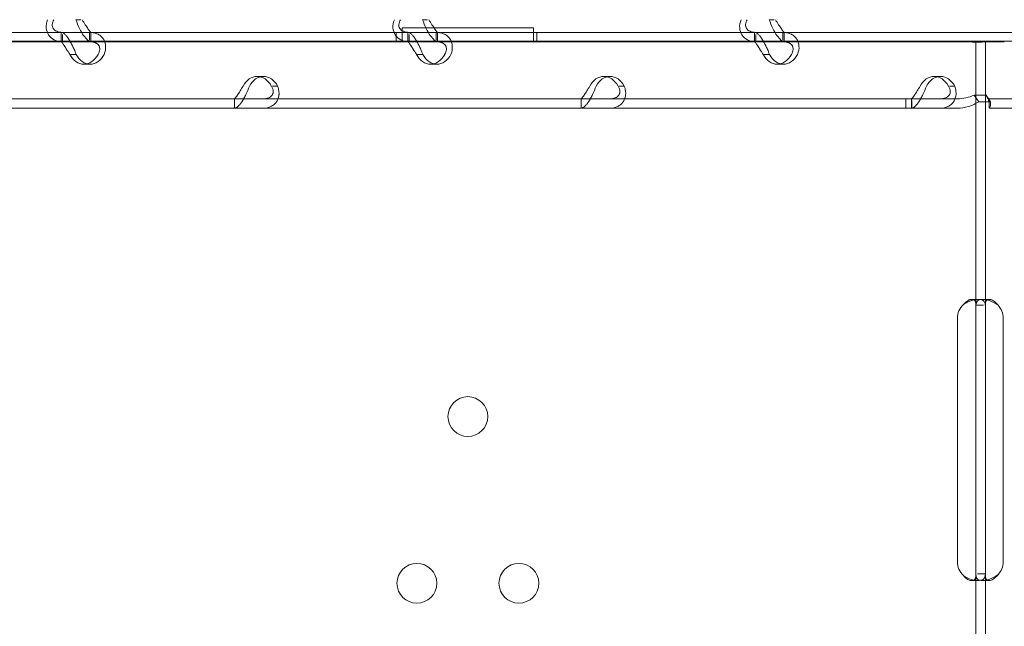
# Model space of a CAD drawing. Units: millimetres. Extents: x -10 to 18990, y -2046 to 27342.
# Drawn here: x 10895 to 11105, y 4837 to 4967 of the extents above; entities that cross this region are included whole.
import ezdxf

# ---------------------------------------------------------------- set-up
doc = ezdxf.new("R2010")
doc.units = ezdxf.units.MM
doc.header["$MEASUREMENT"] = 0

msp = doc.modelspace()

# ---------------------------------------------------------------- linework, layer by layer
at = {"color": 0, "linetype": 'Continuous', "lineweight": 0}
for p, q in [((10907.67, 4966.96), (10906.61, 4966.96)), ((10981.68, 4966.96), (10980.62, 4966.96)), ((11055.69, 4966.96), (11054.64, 4966.96)), ((10434.52, 4964.26), (11315.99, 4964.26)), ((10903.46, 4962.26), (10903.46, 4964.26)), ((10903.74, 4962.41), (10903.74, 4963.84)), ((10909.51, 4962.63), (10909.51, 4964.26)), ((10909.8, 4962.26), (10909.8, 4964.26)), ((10975, 4962.26), (10975, 4964.26)), ((10975.01, 4962.26), (10975.01, 4964.26)), ((10976.29, 4962.26), (10976.29, 4965.26)), ((10976.29, 4965.26), (11004.3, 4965.26)), ((10977.47, 4962.26), (10977.47, 4964.26)), ((10977.76, 4962.41), (10977.76, 4963.84)), ((10983.53, 4962.63), (10983.53, 4964.26)), ((10983.82, 4962.26), (10983.82, 4964.26)), ((11004.3, 4965.26), (11004.3, 4962.26)), ((11005, 4962.26), (11005, 4964.26)), ((11005.01, 4962.26), (11005.01, 4964.26)), ((11051.48, 4962.26), (11051.48, 4964.26)), ((11051.77, 4962.41), (11051.77, 4963.84)), ((11057.54, 4962.63), (11057.54, 4964.26)), ((11057.83, 4962.26), (11057.83, 4964.26)), ((10421.07, 4962.41), (11146.24, 4962.41)), ((10903.74, 4962.26), (10885.91, 4962.26)), ((10903.74, 4962.26), (10903.74, 4962.41)), ((10909.77, 4962.26), (10903.74, 4962.26)), ((10977.76, 4962.26), (10909.77, 4962.26)), ((10977.76, 4962.26), (10977.76, 4962.41)), ((10983.78, 4962.26), (10977.76, 4962.26)), ((11051.77, 4962.26), (10983.78, 4962.26)), ((11051.77, 4962.26), (11051.77, 4962.41)), ((11057.8, 4962.26), (11051.77, 4962.26)), ((11098.78, 4962.26), (11057.8, 4962.26)), ((11098.78, 4906.01), (11098.78, 4962.26)), ((11098.78, 4962.26), (11103.48, 4962.26)), ((11100.78, 4906.01), (11100.78, 4962.26)), ((11103.48, 4962.26), (11104.83, 4962.26)), ((10906.65, 4959.56), (10905.55, 4959.56)), ((10980.67, 4959.56), (10979.57, 4959.56)), ((11054.68, 4959.56), (11053.58, 4959.56)), ((10908.32, 4957.47), (10909.66, 4957.47)), ((10982.33, 4957.47), (10983.68, 4957.47)), ((11056.35, 4957.47), (11057.69, 4957.47)), ((10945.32, 4954.87), (10946.67, 4954.87)), ((11019.34, 4954.87), (11020.68, 4954.87)), ((11089.87, 4954.87), (11091.22, 4954.87)), ((10948.58, 4952.78), (10949.68, 4952.78)), ((11022.6, 4952.78), (11023.69, 4952.78)), ((11093.13, 4952.78), (11094.23, 4952.78)), ((11098.41, 4950.87), (11099.36, 4949.45)), ((11100.93, 4950.87), (11098.41, 4950.87)), ((11100.93, 4950.87), (11101.88, 4949.45)), ((11083.77, 4950.08), (10882.77, 4950.08)), ((10940.46, 4950.08), (10940.46, 4948.08)), ((10940.5, 4948.08), (10940.5, 4949.71)), ((11014.48, 4950.08), (11014.48, 4948.08)), ((11014.51, 4948.08), (11014.51, 4949.71)), ((11094.76, 4950.08), (11083.77, 4950.08)), ((11083.77, 4950.08), (11083.77, 4948.08)), ((11085.01, 4950.08), (11085.01, 4948.08)), ((11085.05, 4948.08), (11085.05, 4949.71)), ((11101.88, 4949.45), (11099.36, 4949.45)), ((11101.6, 4950.08), (11101.6, 4950.08)), ((11101.6, 4950.08), (11101.6, 4948.08)), ((11302.6, 4950.08), (11101.6, 4950.08)), ((11101.6, 4949.07), (11101.6, 4948.08)), ((11083.77, 4948.08), (10882.77, 4948.08)), ((11094.76, 4948.08), (11083.77, 4948.08)), ((11101.6, 4948.08), (11101.6, 4948.08)), ((11302.6, 4948.08), (11101.6, 4948.08)), ((11097.89, 4907.26), (11099.23, 4907.26)), ((11100.16, 4907.26), (11101.58, 4907.26)), ((11098.78, 4903.26), (11098.78, 4906.01)), ((11098.78, 4906.01), (11100.36, 4906.01)), ((11100.78, 4903.26), (11100.78, 4906.01)), ((11094.82, 4851.26), (11094.82, 4903.26)), ((11098.78, 4851.26), (11098.78, 4903.26)), ((11100.78, 4851.26), (11100.78, 4903.26)), ((11104.58, 4903.26), (11104.58, 4851.26)), ((11098.78, 4848.52), (11098.78, 4851.26)), ((11100.78, 4848.52), (11100.78, 4851.26)), ((11098.78, 4785.83), (11098.78, 4848.52)), ((11100.78, 4848.7), (11099.12, 4848.7)), ((11100.78, 4785.83), (11100.78, 4848.52)), ((11099.22, 4847.26), (11097.89, 4847.26)), ((11101.57, 4847.27), (11100.15, 4847.27))]:
    msp.add_line(p, q, dxfattribs=at)
for centre in [(10990.29, 4882.26), (10979.4, 4846.67), (11001.19, 4846.67)]:
    msp.add_circle(centre, 4.25, dxfattribs=at)
for centre, start, end in [((11098.82, 4903.26), 133.2379, 180), ((11100.58, 4903.26), 0, 43.4068), ((11098.82, 4851.26), 180, 226.7621), ((11100.58, 4851.26), 316.5932, 0)]:
    msp.add_arc(centre, 4, start, end, dxfattribs=at)
for centre, start_param, end_param in [((10908.32, 4962.47), 2.190992, 4.092193), ((10909.66, 4962.47), 2.190992, 4.092193), ((10982.33, 4962.47), 2.190992, 4.092193), ((10983.68, 4962.47), 2.190992, 4.092193), ((11056.35, 4962.47), 2.190992, 4.092193), ((11057.69, 4962.47), 2.190992, 4.092193), ((10945.32, 4949.87), 5.332585, 7.233786), ((10946.67, 4949.87), 5.332585, 7.233786), ((11019.34, 4949.87), 5.332585, 7.233786), ((11020.68, 4949.87), 5.332585, 7.233786), ((11089.87, 4949.87), 5.332585, 7.233786), ((11091.22, 4949.87), 5.332585, 7.233786)]:
    msp.add_ellipse(centre, major_axis=(0, 5), ratio=0.740139, start_param=start_param, end_param=end_param, dxfattribs=at)
for points, knots in [([(8789.42, 3744.25), (8789.42, 3744.24), (8789.42, 3744.24), (8789.42, 3744.24), (8789.42, 3744.24), (12141.35, 27341.84)], [-0.002624003, -0.002624003, -0.002624003, -0.002624003, 0, 0, 0.002624003, 0.002624003, 0.002624003, 0.002624003]), ([(9005.93, 3619.25), (9005.93, 3619.24), (9005.93, 3619.24), (9005.93, 3619.24), (9005.93, 3619.24), (12357.86, 27217.06)], [-0.002624003, -0.002624003, -0.002624003, -0.002624003, 0, 0, 0.002624003, 0.002624003, 0.002624003, 0.002624003]), ([(10900.58, 4966.96), (10900.36, 4966.38), (10900.26, 4965.79), (10900.33, 4964.67), (10900.5, 4964.15), (10901.07, 4963.26), (10901.48, 4962.9), (10902.17, 4962.55), (10902.38, 4962.48), (10902.6, 4962.41)], [0, 0, 0, 0, 0.25, 0.25, 0.5, 0.5, 0.75, 0.75, 0.8453466, 0.8453466, 0.8453466, 0.8453466]), ([(10901.93, 4966.96), (10901.7, 4966.63), (10901.57, 4966.29), (10901.52, 4965.65), (10901.59, 4965.35), (10901.92, 4964.84), (10902.18, 4964.63), (10902.85, 4964.34), (10903.27, 4964.26), (10903.74, 4964.26)], [0, 0, 0, 0, 0.25, 0.25, 0.5, 0.5, 0.75, 0.75, 1, 1, 1, 1]), ([(10909.36, 4962.41), (10909.28, 4962.46), (10909.2, 4962.52), (10908.85, 4962.82), (10908.56, 4963.15), (10907.96, 4964), (10907.66, 4964.52), (10907.1, 4965.68), (10906.83, 4966.32), (10906.61, 4966.96)], [0.1683487, 0.1683487, 0.1683487, 0.1683487, 0.25, 0.25, 0.5, 0.5, 0.75, 0.75, 1, 1, 1, 1]), ([(10909.77, 4964.26), (10909.77, 4964.26), (10909.71, 4964.33), (10909.51, 4964.58), (10909.36, 4964.77), (10909.02, 4965.26), (10908.82, 4965.56), (10908.4, 4966.23), (10908.18, 4966.59), (10907.95, 4966.96)], [0, 0, 0, 0, 0.25, 0.25, 0.5, 0.5, 0.75, 0.75, 1, 1, 1, 1]), ([(10974.6, 4966.96), (10974.37, 4966.38), (10974.27, 4965.79), (10974.35, 4964.67), (10974.51, 4964.15), (10975.09, 4963.26), (10975.49, 4962.9), (10976.19, 4962.55), (10976.39, 4962.48), (10976.61, 4962.41)], [0, 0, 0, 0, 0.25, 0.25, 0.5, 0.5, 0.75, 0.75, 0.8453466, 0.8453466, 0.8453466, 0.8453466]), ([(10975.94, 4966.96), (10975.72, 4966.63), (10975.59, 4966.29), (10975.53, 4965.65), (10975.6, 4965.35), (10975.93, 4964.84), (10976.19, 4964.63), (10976.87, 4964.34), (10977.28, 4964.26), (10977.76, 4964.26)], [0, 0, 0, 0, 0.25, 0.25, 0.5, 0.5, 0.75, 0.75, 1, 1, 1, 1]), ([(10983.37, 4962.41), (10983.29, 4962.46), (10983.21, 4962.52), (10982.87, 4962.82), (10982.57, 4963.15), (10981.97, 4964), (10981.67, 4964.52), (10981.11, 4965.68), (10980.85, 4966.32), (10980.62, 4966.96)], [0.1683487, 0.1683487, 0.1683487, 0.1683487, 0.25, 0.25, 0.5, 0.5, 0.75, 0.75, 1, 1, 1, 1]), ([(10983.78, 4964.26), (10983.78, 4964.26), (10983.72, 4964.33), (10983.52, 4964.58), (10983.38, 4964.77), (10983.03, 4965.26), (10982.84, 4965.56), (10982.42, 4966.23), (10982.19, 4966.59), (10981.97, 4966.96)], [0, 0, 0, 0, 0.25, 0.25, 0.5, 0.5, 0.75, 0.75, 1, 1, 1, 1]), ([(11048.61, 4966.96), (11048.39, 4966.38), (11048.29, 4965.79), (11048.36, 4964.67), (11048.53, 4964.15), (11049.1, 4963.26), (11049.51, 4962.9), (11050.2, 4962.55), (11050.41, 4962.48), (11050.62, 4962.41)], [0, 0, 0, 0, 0.25, 0.25, 0.5, 0.5, 0.75, 0.75, 0.8453466, 0.8453466, 0.8453466, 0.8453466]), ([(11049.96, 4966.96), (11049.73, 4966.63), (11049.6, 4966.29), (11049.55, 4965.65), (11049.62, 4965.35), (11049.95, 4964.84), (11050.2, 4964.63), (11050.88, 4964.34), (11051.3, 4964.26), (11051.77, 4964.26)], [0, 0, 0, 0, 0.25, 0.25, 0.5, 0.5, 0.75, 0.75, 1, 1, 1, 1]), ([(11057.39, 4962.41), (11057.31, 4962.46), (11057.23, 4962.52), (11056.88, 4962.82), (11056.59, 4963.15), (11055.99, 4964), (11055.69, 4964.52), (11055.12, 4965.68), (11054.86, 4966.32), (11054.64, 4966.96)], [0.1683487, 0.1683487, 0.1683487, 0.1683487, 0.25, 0.25, 0.5, 0.5, 0.75, 0.75, 1, 1, 1, 1]), ([(11057.8, 4964.26), (11057.8, 4964.26), (11057.74, 4964.33), (11057.54, 4964.58), (11057.39, 4964.77), (11057.05, 4965.26), (11056.85, 4965.56), (11056.43, 4966.23), (11056.21, 4966.59), (11055.98, 4966.96)], [0, 0, 0, 0, 0.25, 0.25, 0.5, 0.5, 0.75, 0.75, 1, 1, 1, 1]), ([(10903.49, 4964.26), (10903.66, 4964.26), (10903.89, 4964.15), (10904.3, 4963.8), (10904.44, 4963.66), (10904.62, 4963.45), (10904.68, 4963.38), (10904.73, 4963.31), (10904.77, 4963.26), (10904.79, 4963.24), (10904.89, 4963.1), (10904.97, 4962.99), (10905.2, 4962.64), (10905.35, 4962.39), (10905.56, 4961.99), (10905.63, 4961.86), (10905.72, 4961.69), (10905.74, 4961.64), (10905.77, 4961.59), (10905.78, 4961.56), (10905.79, 4961.55), (10905.79, 4961.54), (10905.82, 4961.48), (10905.85, 4961.42), (10905.98, 4961.15), (10906.11, 4960.89), (10906.38, 4960.29), (10906.52, 4959.94), (10906.65, 4959.56)], [0, 0, 0, 0, 0.25, 0.25, 0.375, 0.375, 0.40625, 0.421875, 0.421875, 0.4375, 0.4375, 0.5, 0.5, 0.625, 0.625, 0.6875, 0.6875, 0.703125, 0.710938, 0.710938, 0.714844, 0.714844, 0.71875, 0.75, 0.75, 0.875, 0.875, 1, 1, 1, 1]), ([(10912.67, 4959.56), (10912.9, 4960.16), (10913, 4960.76), (10912.94, 4961.62), (10912.89, 4961.89), (10912.78, 4962.22), (10912.74, 4962.31), (10912.7, 4962.4), (10912.67, 4962.47), (10912.66, 4962.5), (10912.58, 4962.66), (10912.51, 4962.79), (10912.27, 4963.14), (10912.09, 4963.34), (10911.78, 4963.59), (10911.67, 4963.67), (10911.53, 4963.76), (10911.49, 4963.78), (10911.45, 4963.81), (10911.43, 4963.82), (10911.42, 4963.82), (10911.41, 4963.83), (10911.36, 4963.86), (10911.31, 4963.88), (10911.07, 4964), (10910.82, 4964.08), (10910.24, 4964.22), (10909.9, 4964.26), (10909.51, 4964.26)], [0, 0, 0, 0, 0.25, 0.25, 0.375, 0.375, 0.40625, 0.421875, 0.421875, 0.4375, 0.4375, 0.5, 0.5, 0.625, 0.625, 0.6875, 0.6875, 0.703125, 0.710938, 0.710938, 0.714844, 0.714844, 0.71875, 0.75, 0.75, 0.875, 0.875, 1, 1, 1, 1]), ([(10977.5, 4964.26), (10977.67, 4964.26), (10977.91, 4964.15), (10978.31, 4963.8), (10978.45, 4963.66), (10978.63, 4963.45), (10978.69, 4963.38), (10978.75, 4963.31), (10978.78, 4963.26), (10978.8, 4963.24), (10978.9, 4963.1), (10978.98, 4962.99), (10979.22, 4962.64), (10979.36, 4962.39), (10979.58, 4961.99), (10979.65, 4961.86), (10979.73, 4961.69), (10979.76, 4961.64), (10979.78, 4961.59), (10979.8, 4961.56), (10979.8, 4961.55), (10979.81, 4961.54), (10979.83, 4961.48), (10979.86, 4961.42), (10980, 4961.15), (10980.13, 4960.89), (10980.39, 4960.29), (10980.53, 4959.94), (10980.67, 4959.56)], [0, 0, 0, 0, 0.25, 0.25, 0.375, 0.375, 0.40625, 0.421875, 0.421875, 0.4375, 0.4375, 0.5, 0.5, 0.625, 0.625, 0.6875, 0.6875, 0.703125, 0.710938, 0.710938, 0.714844, 0.714844, 0.71875, 0.75, 0.75, 0.875, 0.875, 1, 1, 1, 1]), ([(10986.69, 4959.56), (10986.92, 4960.16), (10987.01, 4960.76), (10986.95, 4961.62), (10986.9, 4961.89), (10986.79, 4962.22), (10986.75, 4962.31), (10986.71, 4962.4), (10986.69, 4962.47), (10986.67, 4962.5), (10986.59, 4962.66), (10986.52, 4962.79), (10986.28, 4963.14), (10986.1, 4963.34), (10985.8, 4963.59), (10985.69, 4963.67), (10985.55, 4963.76), (10985.51, 4963.78), (10985.46, 4963.81), (10985.44, 4963.82), (10985.43, 4963.82), (10985.42, 4963.83), (10985.37, 4963.86), (10985.32, 4963.88), (10985.08, 4964), (10984.84, 4964.08), (10984.25, 4964.22), (10983.91, 4964.26), (10983.53, 4964.26)], [0, 0, 0, 0, 0.25, 0.25, 0.375, 0.375, 0.40625, 0.421875, 0.421875, 0.4375, 0.4375, 0.5, 0.5, 0.625, 0.625, 0.6875, 0.6875, 0.703125, 0.710938, 0.710938, 0.714844, 0.714844, 0.71875, 0.75, 0.75, 0.875, 0.875, 1, 1, 1, 1]), ([(11051.52, 4964.26), (11051.69, 4964.26), (11051.92, 4964.15), (11052.32, 4963.8), (11052.47, 4963.66), (11052.65, 4963.45), (11052.7, 4963.38), (11052.76, 4963.31), (11052.8, 4963.26), (11052.82, 4963.24), (11052.92, 4963.1), (11053, 4962.99), (11053.23, 4962.64), (11053.38, 4962.39), (11053.59, 4961.99), (11053.66, 4961.86), (11053.75, 4961.69), (11053.77, 4961.64), (11053.8, 4961.59), (11053.81, 4961.56), (11053.81, 4961.55), (11053.82, 4961.54), (11053.85, 4961.48), (11053.88, 4961.42), (11054.01, 4961.15), (11054.14, 4960.89), (11054.41, 4960.29), (11054.55, 4959.94), (11054.68, 4959.56)], [0, 0, 0, 0, 0.25, 0.25, 0.375, 0.375, 0.40625, 0.421875, 0.421875, 0.4375, 0.4375, 0.5, 0.5, 0.625, 0.625, 0.6875, 0.6875, 0.703125, 0.710938, 0.710938, 0.714844, 0.714844, 0.71875, 0.75, 0.75, 0.875, 0.875, 1, 1, 1, 1]), ([(11060.7, 4959.56), (11060.93, 4960.16), (11061.03, 4960.76), (11060.97, 4961.62), (11060.91, 4961.89), (11060.8, 4962.22), (11060.77, 4962.31), (11060.73, 4962.4), (11060.7, 4962.47), (11060.69, 4962.5), (11060.61, 4962.66), (11060.53, 4962.79), (11060.3, 4963.14), (11060.12, 4963.34), (11059.81, 4963.59), (11059.7, 4963.67), (11059.56, 4963.76), (11059.52, 4963.78), (11059.48, 4963.81), (11059.45, 4963.82), (11059.45, 4963.82), (11059.44, 4963.83), (11059.39, 4963.86), (11059.34, 4963.88), (11059.09, 4964), (11058.85, 4964.08), (11058.27, 4964.22), (11057.93, 4964.26), (11057.54, 4964.26)], [0, 0, 0, 0, 0.25, 0.25, 0.375, 0.375, 0.40625, 0.421875, 0.421875, 0.4375, 0.4375, 0.5, 0.5, 0.625, 0.625, 0.6875, 0.6875, 0.703125, 0.710938, 0.710938, 0.714844, 0.714844, 0.71875, 0.75, 0.75, 0.875, 0.875, 1, 1, 1, 1]), ([(10903.49, 4962.26), (10903.49, 4962.26), (10903.55, 4962.2), (10903.71, 4962), (10903.77, 4961.92), (10903.86, 4961.79), (10903.88, 4961.77), (10903.91, 4961.73), (10903.92, 4961.72), (10903.94, 4961.69), (10903.95, 4961.67), (10904, 4961.6), (10904.05, 4961.53), (10904.18, 4961.33), (10904.27, 4961.19), (10904.41, 4960.96), (10904.46, 4960.88), (10904.52, 4960.79), (10904.53, 4960.77), (10904.55, 4960.74), (10904.55, 4960.73), (10904.56, 4960.71), (10904.57, 4960.71), (10904.57, 4960.7), (10904.57, 4960.7), (10904.59, 4960.66), (10904.61, 4960.63), (10904.72, 4960.48), (10904.82, 4960.33), (10905.05, 4959.98), (10905.18, 4959.78), (10905.31, 4959.56)], [0, 0, 0, 0, 0.25, 0.25, 0.375, 0.375, 0.40625, 0.40625, 0.421875, 0.421875, 0.4375, 0.4375, 0.5, 0.5, 0.625, 0.625, 0.6875, 0.6875, 0.703125, 0.703125, 0.710938, 0.710938, 0.714844, 0.714844, 0.71875, 0.71875, 0.75, 0.75, 0.875, 0.875, 1, 1, 1, 1]), ([(10911.33, 4959.56), (10911.56, 4959.91), (10911.69, 4960.25), (10911.73, 4960.74), (10911.71, 4960.9), (10911.67, 4961.09), (10911.65, 4961.12), (10911.64, 4961.18), (10911.63, 4961.2), (10911.62, 4961.23), (10911.61, 4961.25), (10911.57, 4961.34), (10911.53, 4961.42), (10911.39, 4961.62), (10911.28, 4961.73), (10911.09, 4961.88), (10911.02, 4961.92), (10910.93, 4961.97), (10910.91, 4961.98), (10910.88, 4962), (10910.87, 4962), (10910.86, 4962.01), (10910.85, 4962.01), (10910.84, 4962.01), (10910.84, 4962.02), (10910.81, 4962.03), (10910.78, 4962.04), (10910.61, 4962.11), (10910.44, 4962.16), (10910.03, 4962.24), (10909.79, 4962.26), (10909.51, 4962.26)], [0, 0, 0, 0, 0.25, 0.25, 0.375, 0.375, 0.40625, 0.40625, 0.421875, 0.421875, 0.4375, 0.4375, 0.5, 0.5, 0.625, 0.625, 0.6875, 0.6875, 0.703125, 0.703125, 0.710938, 0.710938, 0.714844, 0.714844, 0.71875, 0.71875, 0.75, 0.75, 0.875, 0.875, 1, 1, 1, 1]), ([(10977.5, 4962.26), (10977.5, 4962.26), (10977.57, 4962.2), (10977.72, 4962), (10977.79, 4961.92), (10977.88, 4961.79), (10977.89, 4961.77), (10977.92, 4961.73), (10977.93, 4961.72), (10977.95, 4961.69), (10977.96, 4961.67), (10978.02, 4961.6), (10978.06, 4961.53), (10978.19, 4961.33), (10978.29, 4961.19), (10978.43, 4960.96), (10978.47, 4960.88), (10978.53, 4960.79), (10978.54, 4960.77), (10978.56, 4960.74), (10978.57, 4960.73), (10978.58, 4960.71), (10978.58, 4960.71), (10978.59, 4960.7), (10978.59, 4960.7), (10978.61, 4960.66), (10978.63, 4960.63), (10978.73, 4960.48), (10978.83, 4960.33), (10979.06, 4959.98), (10979.19, 4959.78), (10979.32, 4959.56)], [0, 0, 0, 0, 0.25, 0.25, 0.375, 0.375, 0.40625, 0.40625, 0.421875, 0.421875, 0.4375, 0.4375, 0.5, 0.5, 0.625, 0.625, 0.6875, 0.6875, 0.703125, 0.703125, 0.710938, 0.710938, 0.714844, 0.714844, 0.71875, 0.71875, 0.75, 0.75, 0.875, 0.875, 1, 1, 1, 1]), ([(10985.34, 4959.56), (10985.57, 4959.91), (10985.7, 4960.25), (10985.74, 4960.74), (10985.73, 4960.9), (10985.68, 4961.09), (10985.67, 4961.12), (10985.65, 4961.18), (10985.64, 4961.2), (10985.63, 4961.23), (10985.62, 4961.25), (10985.58, 4961.34), (10985.54, 4961.42), (10985.41, 4961.62), (10985.29, 4961.73), (10985.1, 4961.88), (10985.03, 4961.92), (10984.94, 4961.97), (10984.92, 4961.98), (10984.89, 4962), (10984.88, 4962), (10984.87, 4962.01), (10984.86, 4962.01), (10984.86, 4962.01), (10984.85, 4962.02), (10984.82, 4962.03), (10984.79, 4962.04), (10984.63, 4962.11), (10984.46, 4962.16), (10984.05, 4962.24), (10983.8, 4962.26), (10983.53, 4962.26)], [0, 0, 0, 0, 0.25, 0.25, 0.375, 0.375, 0.40625, 0.40625, 0.421875, 0.421875, 0.4375, 0.4375, 0.5, 0.5, 0.625, 0.625, 0.6875, 0.6875, 0.703125, 0.703125, 0.710938, 0.710938, 0.714844, 0.714844, 0.71875, 0.71875, 0.75, 0.75, 0.875, 0.875, 1, 1, 1, 1]), ([(11051.52, 4962.26), (11051.52, 4962.26), (11051.58, 4962.2), (11051.74, 4962), (11051.8, 4961.92), (11051.89, 4961.79), (11051.91, 4961.77), (11051.94, 4961.73), (11051.95, 4961.72), (11051.97, 4961.69), (11051.98, 4961.67), (11052.03, 4961.6), (11052.07, 4961.53), (11052.21, 4961.33), (11052.3, 4961.19), (11052.44, 4960.96), (11052.49, 4960.88), (11052.55, 4960.79), (11052.56, 4960.77), (11052.58, 4960.74), (11052.58, 4960.73), (11052.59, 4960.71), (11052.6, 4960.71), (11052.6, 4960.7), (11052.6, 4960.7), (11052.62, 4960.66), (11052.64, 4960.63), (11052.74, 4960.48), (11052.85, 4960.33), (11053.08, 4959.98), (11053.2, 4959.78), (11053.33, 4959.56)], [0, 0, 0, 0, 0.25, 0.25, 0.375, 0.375, 0.40625, 0.40625, 0.421875, 0.421875, 0.4375, 0.4375, 0.5, 0.5, 0.625, 0.625, 0.6875, 0.6875, 0.703125, 0.703125, 0.710938, 0.710938, 0.714844, 0.714844, 0.71875, 0.71875, 0.75, 0.75, 0.875, 0.875, 1, 1, 1, 1]), ([(11059.36, 4959.56), (11059.59, 4959.91), (11059.72, 4960.25), (11059.75, 4960.74), (11059.74, 4960.9), (11059.69, 4961.09), (11059.68, 4961.12), (11059.66, 4961.18), (11059.66, 4961.2), (11059.64, 4961.23), (11059.64, 4961.25), (11059.59, 4961.34), (11059.55, 4961.42), (11059.42, 4961.62), (11059.31, 4961.73), (11059.11, 4961.88), (11059.05, 4961.92), (11058.95, 4961.97), (11058.94, 4961.98), (11058.91, 4962), (11058.9, 4962), (11058.88, 4962.01), (11058.88, 4962.01), (11058.87, 4962.01), (11058.87, 4962.02), (11058.84, 4962.03), (11058.8, 4962.04), (11058.64, 4962.11), (11058.47, 4962.16), (11058.06, 4962.24), (11057.82, 4962.26), (11057.54, 4962.26)], [0, 0, 0, 0, 0.25, 0.25, 0.375, 0.375, 0.40625, 0.40625, 0.421875, 0.421875, 0.4375, 0.4375, 0.5, 0.5, 0.625, 0.625, 0.6875, 0.6875, 0.703125, 0.703125, 0.710938, 0.710938, 0.714844, 0.714844, 0.71875, 0.71875, 0.75, 0.75, 0.875, 0.875, 1, 1, 1, 1]), ([(11100.67, 4962.26), (11100.65, 4962.26), (11100.62, 4962.26), (11100.52, 4962.25), (11100.41, 4962.23), (11100.15, 4962.19), (11099.99, 4962.17), (11099.64, 4962.14), (11099.45, 4962.13), (11099.04, 4962.13), (11098.81, 4962.14), (11098.31, 4962.17), (11098.05, 4962.19), (11097.5, 4962.23), (11097.22, 4962.25), (11096.85, 4962.26), (11096.76, 4962.26), (11096.67, 4962.26)], [5.598263, 5.598263, 5.598263, 5.598263, 5.859171, 5.859171, 6.69112, 6.69112, 7.52307, 7.52307, 8.355019, 8.355019, 9.186969, 9.186969, 10.018918, 10.018918, 10.850868, 10.850868, 11.111776, 11.111776, 11.111776, 11.111776]), ([(10943.66, 4952.78), (10943.43, 4952.18), (10943.18, 4951.58), (10942.77, 4950.73), (10942.63, 4950.45), (10942.46, 4950.13), (10942.4, 4950.03), (10942.35, 4949.94), (10942.31, 4949.87), (10942.29, 4949.84), (10942.19, 4949.68), (10942.11, 4949.55), (10941.87, 4949.21), (10941.72, 4949), (10941.49, 4948.75), (10941.42, 4948.67), (10941.33, 4948.58), (10941.31, 4948.56), (10941.28, 4948.53), (10941.27, 4948.52), (10941.27, 4948.52), (10941.26, 4948.51), (10941.23, 4948.49), (10941.2, 4948.46), (10941.08, 4948.35), (10940.97, 4948.26), (10940.74, 4948.12), (10940.62, 4948.08), (10940.5, 4948.08)], [0, 0, 0, 0, 0.25, 0.25, 0.375, 0.375, 0.40625, 0.421875, 0.421875, 0.4375, 0.4375, 0.5, 0.5, 0.625, 0.625, 0.6875, 0.6875, 0.703125, 0.710938, 0.710938, 0.714844, 0.714844, 0.71875, 0.75, 0.75, 0.875, 0.875, 1, 1, 1, 1]), ([(10942.31, 4952.78), (10942.08, 4952.43), (10941.87, 4952.09), (10941.56, 4951.6), (10941.46, 4951.44), (10941.34, 4951.25), (10941.32, 4951.22), (10941.29, 4951.16), (10941.28, 4951.15), (10941.25, 4951.11), (10941.24, 4951.09), (10941.18, 4951), (10941.13, 4950.93), (10941, 4950.73), (10940.91, 4950.61), (10940.8, 4950.46), (10940.77, 4950.42), (10940.73, 4950.37), (10940.72, 4950.36), (10940.71, 4950.34), (10940.7, 4950.34), (10940.7, 4950.33), (10940.7, 4950.33), (10940.69, 4950.33), (10940.69, 4950.33), (10940.68, 4950.31), (10940.67, 4950.3), (10940.62, 4950.23), (10940.59, 4950.18), (10940.54, 4950.1), (10940.51, 4950.08), (10940.5, 4950.08)], [0, 0, 0, 0, 0.25, 0.25, 0.375, 0.375, 0.40625, 0.40625, 0.421875, 0.421875, 0.4375, 0.4375, 0.5, 0.5, 0.625, 0.625, 0.6875, 0.6875, 0.703125, 0.703125, 0.710938, 0.710938, 0.714844, 0.714844, 0.71875, 0.71875, 0.75, 0.75, 0.875, 0.875, 1, 1, 1, 1]), ([(10946.52, 4948.08), (10947.15, 4948.08), (10947.73, 4948.19), (10948.47, 4948.54), (10948.7, 4948.68), (10948.96, 4948.89), (10949.03, 4948.96), (10949.1, 4949.03), (10949.15, 4949.08), (10949.17, 4949.11), (10949.29, 4949.24), (10949.38, 4949.35), (10949.61, 4949.7), (10949.73, 4949.96), (10949.86, 4950.35), (10949.9, 4950.48), (10949.93, 4950.65), (10949.94, 4950.7), (10949.95, 4950.75), (10949.95, 4950.78), (10949.95, 4950.79), (10949.95, 4950.8), (10949.96, 4950.86), (10949.97, 4950.92), (10949.99, 4951.19), (10949.98, 4951.45), (10949.89, 4952.05), (10949.81, 4952.4), (10949.68, 4952.78)], [0, 0, 0, 0, 0.25, 0.25, 0.375, 0.375, 0.40625, 0.421875, 0.421875, 0.4375, 0.4375, 0.5, 0.5, 0.625, 0.625, 0.6875, 0.6875, 0.703125, 0.710937, 0.710937, 0.714844, 0.714844, 0.71875, 0.75, 0.75, 0.875, 0.875, 1, 1, 1, 1]), ([(10946.52, 4950.08), (10946.98, 4950.08), (10947.39, 4950.14), (10947.89, 4950.34), (10948.04, 4950.42), (10948.2, 4950.55), (10948.23, 4950.57), (10948.27, 4950.61), (10948.29, 4950.63), (10948.31, 4950.65), (10948.33, 4950.67), (10948.4, 4950.74), (10948.45, 4950.81), (10948.59, 4951.01), (10948.65, 4951.16), (10948.71, 4951.38), (10948.72, 4951.46), (10948.73, 4951.56), (10948.73, 4951.58), (10948.73, 4951.6), (10948.73, 4951.61), (10948.73, 4951.63), (10948.73, 4951.63), (10948.73, 4951.64), (10948.73, 4951.65), (10948.73, 4951.68), (10948.73, 4951.71), (10948.72, 4951.87), (10948.68, 4952.02), (10948.56, 4952.36), (10948.47, 4952.56), (10948.34, 4952.78)], [0, 0, 0, 0, 0.25, 0.25, 0.375, 0.375, 0.40625, 0.40625, 0.421875, 0.421875, 0.4375, 0.4375, 0.5, 0.5, 0.625, 0.625, 0.6875, 0.6875, 0.703125, 0.703125, 0.710938, 0.710938, 0.714844, 0.714844, 0.71875, 0.71875, 0.75, 0.75, 0.875, 0.875, 1, 1, 1, 1]), ([(11017.67, 4952.78), (11017.44, 4952.18), (11017.19, 4951.58), (11016.79, 4950.73), (11016.65, 4950.45), (11016.47, 4950.13), (11016.42, 4950.03), (11016.36, 4949.94), (11016.32, 4949.87), (11016.31, 4949.84), (11016.21, 4949.68), (11016.13, 4949.55), (11015.89, 4949.21), (11015.73, 4949), (11015.51, 4948.75), (11015.44, 4948.67), (11015.35, 4948.58), (11015.32, 4948.56), (11015.3, 4948.53), (11015.28, 4948.52), (11015.28, 4948.52), (11015.27, 4948.51), (11015.25, 4948.49), (11015.22, 4948.46), (11015.09, 4948.35), (11014.98, 4948.26), (11014.76, 4948.12), (11014.64, 4948.08), (11014.51, 4948.08)], [0, 0, 0, 0, 0.25, 0.25, 0.375, 0.375, 0.40625, 0.421875, 0.421875, 0.4375, 0.4375, 0.5, 0.5, 0.625, 0.625, 0.6875, 0.6875, 0.703125, 0.710937, 0.710937, 0.714844, 0.714844, 0.71875, 0.75, 0.75, 0.875, 0.875, 1, 1, 1, 1]), ([(11016.33, 4952.78), (11016.1, 4952.43), (11015.88, 4952.09), (11015.57, 4951.6), (11015.48, 4951.44), (11015.36, 4951.25), (11015.34, 4951.22), (11015.3, 4951.16), (11015.29, 4951.15), (11015.27, 4951.11), (11015.25, 4951.09), (11015.19, 4951), (11015.15, 4950.93), (11015.01, 4950.73), (11014.92, 4950.61), (11014.81, 4950.46), (11014.78, 4950.42), (11014.74, 4950.37), (11014.73, 4950.36), (11014.72, 4950.34), (11014.72, 4950.34), (11014.71, 4950.33), (11014.71, 4950.33), (11014.71, 4950.33), (11014.71, 4950.33), (11014.7, 4950.31), (11014.69, 4950.3), (11014.64, 4950.23), (11014.61, 4950.18), (11014.55, 4950.1), (11014.53, 4950.08), (11014.51, 4950.08)], [0, 0, 0, 0, 0.25, 0.25, 0.375, 0.375, 0.40625, 0.40625, 0.421875, 0.421875, 0.4375, 0.4375, 0.5, 0.5, 0.625, 0.625, 0.6875, 0.6875, 0.703125, 0.703125, 0.710938, 0.710938, 0.714844, 0.714844, 0.71875, 0.71875, 0.75, 0.75, 0.875, 0.875, 1, 1, 1, 1]), ([(11020.53, 4948.08), (11021.17, 4948.08), (11021.74, 4948.19), (11022.49, 4948.54), (11022.72, 4948.68), (11022.97, 4948.89), (11023.04, 4948.96), (11023.11, 4949.03), (11023.16, 4949.08), (11023.18, 4949.11), (11023.3, 4949.24), (11023.39, 4949.35), (11023.63, 4949.7), (11023.75, 4949.96), (11023.88, 4950.35), (11023.91, 4950.48), (11023.95, 4950.65), (11023.95, 4950.7), (11023.96, 4950.75), (11023.97, 4950.78), (11023.97, 4950.79), (11023.97, 4950.8), (11023.98, 4950.86), (11023.98, 4950.92), (11024, 4951.19), (11023.99, 4951.45), (11023.9, 4952.05), (11023.83, 4952.4), (11023.69, 4952.78)], [0, 0, 0, 0, 0.25, 0.25, 0.375, 0.375, 0.40625, 0.421875, 0.421875, 0.4375, 0.4375, 0.5, 0.5, 0.625, 0.625, 0.6875, 0.6875, 0.703125, 0.710938, 0.710938, 0.714844, 0.714844, 0.71875, 0.75, 0.75, 0.875, 0.875, 1, 1, 1, 1]), ([(11020.53, 4950.08), (11020.99, 4950.08), (11021.4, 4950.14), (11021.9, 4950.34), (11022.05, 4950.42), (11022.21, 4950.55), (11022.24, 4950.57), (11022.29, 4950.61), (11022.3, 4950.63), (11022.33, 4950.65), (11022.34, 4950.67), (11022.42, 4950.74), (11022.47, 4950.81), (11022.6, 4951.01), (11022.67, 4951.16), (11022.73, 4951.38), (11022.74, 4951.46), (11022.75, 4951.56), (11022.75, 4951.58), (11022.75, 4951.6), (11022.75, 4951.61), (11022.75, 4951.63), (11022.75, 4951.63), (11022.75, 4951.64), (11022.75, 4951.65), (11022.75, 4951.68), (11022.75, 4951.71), (11022.73, 4951.87), (11022.7, 4952.02), (11022.57, 4952.36), (11022.48, 4952.56), (11022.35, 4952.78)], [0, 0, 0, 0, 0.25, 0.25, 0.375, 0.375, 0.40625, 0.40625, 0.421875, 0.421875, 0.4375, 0.4375, 0.5, 0.5, 0.625, 0.625, 0.6875, 0.6875, 0.703125, 0.703125, 0.710938, 0.710938, 0.714844, 0.714844, 0.71875, 0.71875, 0.75, 0.75, 0.875, 0.875, 1, 1, 1, 1]), ([(11088.21, 4952.78), (11087.98, 4952.18), (11087.73, 4951.58), (11087.32, 4950.73), (11087.18, 4950.45), (11087, 4950.13), (11086.95, 4950.03), (11086.9, 4949.94), (11086.86, 4949.87), (11086.84, 4949.84), (11086.74, 4949.68), (11086.66, 4949.55), (11086.42, 4949.21), (11086.27, 4949), (11086.04, 4948.75), (11085.97, 4948.67), (11085.88, 4948.58), (11085.86, 4948.56), (11085.83, 4948.53), (11085.82, 4948.52), (11085.81, 4948.52), (11085.81, 4948.51), (11085.78, 4948.49), (11085.75, 4948.46), (11085.63, 4948.35), (11085.52, 4948.26), (11085.29, 4948.12), (11085.17, 4948.08), (11085.05, 4948.08)], [0, 0, 0, 0, 0.25, 0.25, 0.375, 0.375, 0.40625, 0.421875, 0.421875, 0.4375, 0.4375, 0.5, 0.5, 0.625, 0.625, 0.6875, 0.6875, 0.703125, 0.710938, 0.710938, 0.714844, 0.714844, 0.71875, 0.75, 0.75, 0.875, 0.875, 1, 1, 1, 1]), ([(11086.86, 4952.78), (11086.63, 4952.43), (11086.41, 4952.09), (11086.11, 4951.6), (11086.01, 4951.44), (11085.89, 4951.25), (11085.87, 4951.22), (11085.84, 4951.16), (11085.82, 4951.15), (11085.8, 4951.11), (11085.79, 4951.09), (11085.73, 4951), (11085.68, 4950.93), (11085.54, 4950.73), (11085.46, 4950.61), (11085.35, 4950.46), (11085.31, 4950.42), (11085.28, 4950.37), (11085.27, 4950.36), (11085.26, 4950.34), (11085.25, 4950.34), (11085.25, 4950.33), (11085.25, 4950.33), (11085.24, 4950.33), (11085.24, 4950.33), (11085.23, 4950.31), (11085.22, 4950.3), (11085.17, 4950.23), (11085.14, 4950.18), (11085.08, 4950.1), (11085.06, 4950.08), (11085.05, 4950.08)], [0, 0, 0, 0, 0.25, 0.25, 0.375, 0.375, 0.40625, 0.40625, 0.421875, 0.421875, 0.4375, 0.4375, 0.5, 0.5, 0.625, 0.625, 0.6875, 0.6875, 0.703125, 0.703125, 0.710938, 0.710938, 0.714844, 0.714844, 0.71875, 0.71875, 0.75, 0.75, 0.875, 0.875, 1, 1, 1, 1]), ([(11091.07, 4948.08), (11091.7, 4948.08), (11092.28, 4948.19), (11093.02, 4948.54), (11093.25, 4948.68), (11093.5, 4948.89), (11093.58, 4948.96), (11093.65, 4949.03), (11093.69, 4949.08), (11093.72, 4949.11), (11093.84, 4949.24), (11093.92, 4949.35), (11094.16, 4949.7), (11094.28, 4949.96), (11094.41, 4950.35), (11094.45, 4950.48), (11094.48, 4950.65), (11094.49, 4950.7), (11094.5, 4950.75), (11094.5, 4950.78), (11094.5, 4950.79), (11094.5, 4950.8), (11094.51, 4950.86), (11094.52, 4950.92), (11094.53, 4951.19), (11094.53, 4951.45), (11094.44, 4952.05), (11094.36, 4952.4), (11094.23, 4952.78)], [0, 0, 0, 0, 0.25, 0.25, 0.375, 0.375, 0.40625, 0.421875, 0.421875, 0.4375, 0.4375, 0.5, 0.5, 0.625, 0.625, 0.6875, 0.6875, 0.703125, 0.710937, 0.710937, 0.714844, 0.714844, 0.71875, 0.75, 0.75, 0.875, 0.875, 1, 1, 1, 1]), ([(11091.07, 4950.08), (11091.53, 4950.08), (11091.94, 4950.14), (11092.44, 4950.34), (11092.59, 4950.42), (11092.75, 4950.55), (11092.78, 4950.57), (11092.82, 4950.61), (11092.84, 4950.63), (11092.86, 4950.65), (11092.88, 4950.67), (11092.95, 4950.74), (11093, 4950.81), (11093.14, 4951.01), (11093.2, 4951.16), (11093.26, 4951.38), (11093.27, 4951.46), (11093.28, 4951.56), (11093.28, 4951.58), (11093.28, 4951.6), (11093.28, 4951.61), (11093.28, 4951.63), (11093.28, 4951.63), (11093.28, 4951.64), (11093.28, 4951.65), (11093.28, 4951.68), (11093.28, 4951.71), (11093.27, 4951.87), (11093.23, 4952.02), (11093.11, 4952.36), (11093.02, 4952.56), (11092.88, 4952.78)], [0, 0, 0, 0, 0.25, 0.25, 0.375, 0.375, 0.40625, 0.40625, 0.421875, 0.421875, 0.4375, 0.4375, 0.5, 0.5, 0.625, 0.625, 0.6875, 0.6875, 0.703125, 0.703125, 0.710938, 0.710938, 0.714844, 0.714844, 0.71875, 0.71875, 0.75, 0.75, 0.875, 0.875, 1, 1, 1, 1]), ([(11098.41, 4950.87), (11097.85, 4950.62), (11097.25, 4950.42), (11096.02, 4950.15), (11095.39, 4950.08), (11094.76, 4950.08)], [0, 0, 0, 0, 0.5, 0.5, 1, 1, 1, 1]), ([(11101.6, 4950.08), (11101.51, 4950.08), (11101.42, 4950.15), (11101.21, 4950.42), (11101.09, 4950.62), (11100.93, 4950.87)], [0, 0, 0, 0, 0.5, 0.5, 1, 1, 1, 1]), ([(11101.6, 4949.07), (11101.6, 4949.07), (11101.6, 4949.07), (11101.6, 4949.07), (11101.6, 4949.13), (11101.57, 4949.35), (11101.53, 4949.52), (11101.41, 4949.93), (11101.31, 4950.17), (11101.12, 4950.56), (11101.05, 4950.68), (11100.97, 4950.81)], [0, 0, 0, 0, 0.005025, 0.005025, 1.06217, 1.06217, 2.150089, 2.150089, 3.241782, 3.241782, 3.753572, 3.753572, 3.753572, 3.753572]), ([(11099.36, 4949.45), (11098.67, 4949.02), (11097.93, 4948.67), (11096.37, 4948.2), (11095.57, 4948.08), (11094.76, 4948.08)], [0, 0, 0, 0, 0.5, 0.5, 1, 1, 1, 1]), ([(11101.6, 4948.08), (11101.69, 4948.08), (11101.78, 4948.2), (11101.89, 4948.67), (11101.91, 4949.02), (11101.88, 4949.45)], [0, 0, 0, 0, 0.5, 0.5, 1, 1, 1, 1]), ([(11098.78, 4905.83), (11098.78, 4906.27), (11098.74, 4906.62), (11098.56, 4906.97), (11098.48, 4907.07), (11098.33, 4907.17), (11098.28, 4907.2), (11098.19, 4907.23), (11098.15, 4907.23), (11098.09, 4907.25), (11098.05, 4907.25), (11097.88, 4907.27), (11097.72, 4907.26), (11097.49, 4907.21), (11097.41, 4907.18), (11097.28, 4907.14), (11097.24, 4907.12), (11097.18, 4907.09), (11097.16, 4907.08), (11097.13, 4907.07), (11097.12, 4907.06), (11097.1, 4907.05), (11097.1, 4907.05), (11097.09, 4907.05), (11097.09, 4907.05), (11097.08, 4907.04), (11097.08, 4907.04), (11096.96, 4906.98), (11096.82, 4906.87), (11096.48, 4906.59), (11096.29, 4906.4), (11096.08, 4906.18)], [0, 0, 0, 0, 0.25, 0.25, 0.375, 0.375, 0.4375, 0.4375, 0.46875, 0.46875, 0.5, 0.5, 0.625, 0.625, 0.6875, 0.6875, 0.71875, 0.71875, 0.734375, 0.734375, 0.742188, 0.742188, 0.746094, 0.746094, 0.748047, 0.748047, 0.75, 0.75, 0.875, 0.875, 1, 1, 1, 1]), ([(11098.33, 4907.17), (11098.3, 4907.16), (11098.27, 4907.16), (11098.17, 4907.14), (11098.07, 4907.11), (11097.94, 4907.08), (11097.88, 4907.06), (11097.85, 4907.05), (11097.84, 4907.05), (11097.83, 4907.04), (11097.82, 4907.04), (11097.61, 4906.98), (11097.36, 4906.87), (11096.78, 4906.59), (11096.45, 4906.4), (11096.08, 4906.18)], [0.6756496, 0.6756496, 0.6756496, 0.6756496, 0.6875, 0.6875, 0.71875, 0.734375, 0.7421875, 0.7460937, 0.7480469, 0.7480469, 0.75, 0.75, 0.875, 0.875, 1, 1, 1, 1]), ([(11100.78, 4905.83), (11100.78, 4906.27), (11100.7, 4906.62), (11100.39, 4906.97), (11100.26, 4907.07), (11100, 4907.17), (11099.9, 4907.2), (11099.74, 4907.23), (11099.69, 4907.23), (11099.57, 4907.25), (11099.51, 4907.25), (11099.21, 4907.27), (11098.94, 4907.26), (11098.55, 4907.21), (11098.44, 4907.19), (11098.33, 4907.17)], [0, 0, 0, 0, 0.25, 0.25, 0.375, 0.375, 0.4375, 0.4375, 0.46875, 0.46875, 0.5, 0.5, 0.625, 0.625, 0.6756496, 0.6756496, 0.6756496, 0.6756496]), ([(11103.48, 4906.01), (11102.97, 4906.43), (11102.4, 4906.74), (11101.53, 4907.06), (11101.25, 4907.13), (11100.82, 4907.21), (11100.69, 4907.23), (11100.48, 4907.25), (11100.42, 4907.26), (11100.32, 4907.26), (11100.29, 4907.26), (11100.24, 4907.26), (11100.22, 4907.26), (11100.2, 4907.26), (11100.19, 4907.26), (11100.18, 4907.26), (11100.17, 4907.26), (11099.71, 4907.26), (11099.36, 4907.16), (11098.89, 4906.74), (11098.78, 4906.43), (11098.78, 4906.01)], [0, 0, 0, 0, 0.25, 0.25, 0.375, 0.375, 0.4375, 0.4375, 0.46875, 0.46875, 0.484375, 0.484375, 0.492188, 0.492188, 0.496094, 0.496094, 0.5, 0.5, 0.75, 0.75, 1, 1, 1, 1]), ([(11101.16, 4907.15), (11101.09, 4907.1), (11101.03, 4907.03), (11100.85, 4906.74), (11100.78, 4906.43), (11100.78, 4906.01)], [0.6532688, 0.6532688, 0.6532688, 0.6532688, 0.75, 0.75, 1, 1, 1, 1]), ([(11103.48, 4906.01), (11103.19, 4906.43), (11102.86, 4906.74), (11102.36, 4907.06), (11102.2, 4907.13), (11101.96, 4907.21), (11101.88, 4907.23), (11101.76, 4907.25), (11101.7, 4907.26), (11101.64, 4907.26), (11101.61, 4907.26), (11101.59, 4907.26), (11101.58, 4907.26), (11101.41, 4907.26), (11101.28, 4907.22), (11101.16, 4907.15)], [0, 0, 0, 0, 0.25, 0.25, 0.375, 0.375, 0.4375, 0.4375, 0.46875, 0.484375, 0.4921875, 0.4921875, 0.5, 0.5, 0.6532688, 0.6532688, 0.6532688, 0.6532688]), ([(11096.08, 4848.35), (11096.39, 4847.96), (11096.73, 4847.67), (11097.4, 4847.31), (11097.73, 4847.24), (11098.16, 4847.29), (11098.28, 4847.33), (11098.42, 4847.42), (11098.47, 4847.46), (11098.53, 4847.53), (11098.55, 4847.55), (11098.57, 4847.59), (11098.58, 4847.61), (11098.59, 4847.63), (11098.6, 4847.63), (11098.6, 4847.64), (11098.6, 4847.65), (11098.61, 4847.65), (11098.61, 4847.65), (11098.61, 4847.66), (11098.61, 4847.66), (11098.66, 4847.75), (11098.7, 4847.88), (11098.76, 4848.22), (11098.78, 4848.44), (11098.78, 4848.7)], [0, 0, 0, 0, 0.25, 0.25, 0.5, 0.5, 0.625, 0.625, 0.6875, 0.6875, 0.71875, 0.71875, 0.734375, 0.734375, 0.742188, 0.742188, 0.746094, 0.746094, 0.748047, 0.748047, 0.75, 0.75, 0.875, 0.875, 1, 1, 1, 1]), ([(11096.08, 4848.35), (11096.63, 4847.96), (11097.21, 4847.67), (11097.97, 4847.44), (11098.15, 4847.4), (11098.32, 4847.36)], [0, 0, 0, 0, 0.25, 0.25, 0.3256558, 0.3256558, 0.3256558, 0.3256558]), ([(11098.32, 4847.36), (11098.72, 4847.28), (11099.1, 4847.25), (11099.7, 4847.29), (11099.9, 4847.33), (11100.16, 4847.42), (11100.24, 4847.46), (11100.34, 4847.53), (11100.39, 4847.57), (11100.44, 4847.61), (11100.46, 4847.64), (11100.47, 4847.65), (11100.48, 4847.65), (11100.48, 4847.66), (11100.48, 4847.66), (11100.56, 4847.75), (11100.64, 4847.88), (11100.74, 4848.22), (11100.78, 4848.44), (11100.78, 4848.7)], [0.3256558, 0.3256558, 0.3256558, 0.3256558, 0.5, 0.5, 0.625, 0.625, 0.6875, 0.6875, 0.71875, 0.734375, 0.7421875, 0.7460937, 0.7480469, 0.7480469, 0.75, 0.75, 0.875, 0.875, 1, 1, 1, 1]), ([(11098.78, 4848.52), (11098.78, 4848.1), (11098.87, 4847.79), (11099.19, 4847.47), (11099.33, 4847.4), (11099.6, 4847.32), (11099.7, 4847.3), (11099.86, 4847.28), (11099.92, 4847.27), (11100, 4847.27), (11100.03, 4847.27), (11100.08, 4847.27), (11100.09, 4847.27), (11100.12, 4847.27), (11100.12, 4847.27), (11100.14, 4847.27), (11100.15, 4847.27), (11100.61, 4847.27), (11101.14, 4847.37), (11102.28, 4847.79), (11102.89, 4848.1), (11103.48, 4848.52)], [0, 0, 0, 0, 0.25, 0.25, 0.375, 0.375, 0.4375, 0.4375, 0.46875, 0.46875, 0.484375, 0.484375, 0.492188, 0.492188, 0.496094, 0.496094, 0.5, 0.5, 0.75, 0.75, 1, 1, 1, 1]), ([(11100.78, 4848.52), (11100.78, 4848.1), (11100.83, 4847.79), (11101, 4847.5), (11101.05, 4847.44), (11101.12, 4847.4)], [0, 0, 0, 0, 0.25, 0.25, 0.3385106, 0.3385106, 0.3385106, 0.3385106]), ([(11101.12, 4847.4), (11101.14, 4847.38), (11101.17, 4847.36), (11101.25, 4847.32), (11101.31, 4847.3), (11101.4, 4847.28), (11101.45, 4847.27), (11101.51, 4847.27), (11101.54, 4847.27), (11101.55, 4847.27), (11101.56, 4847.27), (11101.83, 4847.27), (11102.14, 4847.37), (11102.79, 4847.79), (11103.14, 4848.1), (11103.48, 4848.52)], [0.3385106, 0.3385106, 0.3385106, 0.3385106, 0.375, 0.375, 0.4375, 0.4375, 0.46875, 0.484375, 0.4921875, 0.4921875, 0.5, 0.5, 0.75, 0.75, 1, 1, 1, 1])]:
    msp.add_open_spline(points, degree=3, knots=knots, dxfattribs=at)
for points in [[(10902.6, 4962.41), (10902.95, 4962.32), (10903.34, 4962.26), (10903.74, 4962.26)], [(10909.77, 4962.26), (10909.66, 4962.26), (10909.52, 4962.31), (10909.36, 4962.41)], [(10976.61, 4962.41), (10976.96, 4962.32), (10977.35, 4962.26), (10977.76, 4962.26)], [(10983.78, 4962.26), (10983.67, 4962.26), (10983.53, 4962.31), (10983.37, 4962.41)], [(11050.62, 4962.41), (11050.98, 4962.32), (11051.36, 4962.26), (11051.77, 4962.26)], [(11057.8, 4962.26), (11057.68, 4962.26), (11057.54, 4962.31), (11057.39, 4962.41)]]:
    msp.add_open_spline(points, degree=3, dxfattribs=at)

doc.saveas('drawing.dxf')
